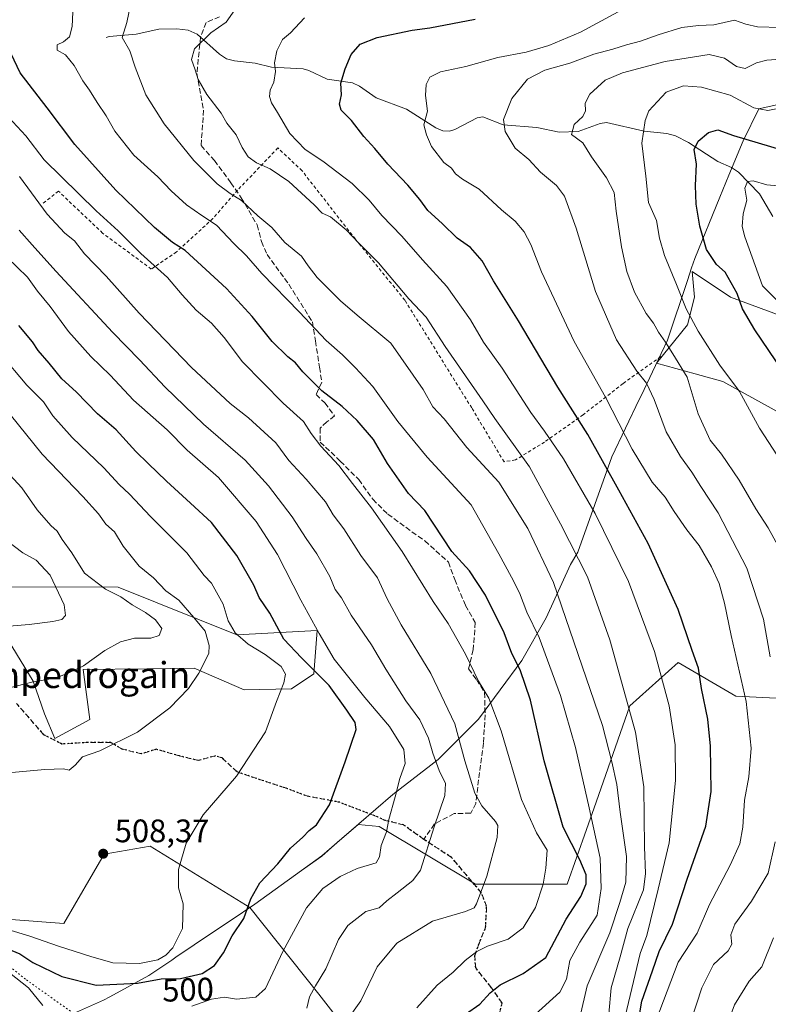
# Model space of a CAD drawing. Units: metres. Extents: x 593741 to 597182, y 4733695 to 4736058.
# Drawn here: x 594680 to 594910, y 4734621 to 4734924 of the extents above; entities that cross this region are included whole.
import ezdxf
from ezdxf.enums import TextEntityAlignment as Align

# ---------------------------------------------------------------- set-up
doc = ezdxf.new("R2010")
doc.units = ezdxf.units.M
doc.header["$MEASUREMENT"] = 0
for name, pattern in [('DGN Style 2', [1.648017, 0.98881, -0.659207]), ('DGN Style 3', [2.307223, 1.648017, -0.659207]), ('DGN Style 5', [1.153612, 0.494405, -0.659207])]:
    doc.linetypes.add(name, pattern=pattern)
for name, color, linetype, lineweight in [('Alambrada', 7, 'DGN Style 2', 0), ('Arbolado forestal CxS', 92, 'Continuous', 0), ('Corriente natural lineal', 142, 'Continuous', 13), ('Cultivos leñosos CxS', 92, 'Continuous', 0), ('Curva de nivel maestra', 30, 'Continuous', 30), ('Curva de nivel normal', 30, 'Continuous', 0), ('Matorral CxS', 135, 'Continuous', 0), ('Municipio', 91, 'Continuous', 13), ('Municipio CxS', 4, 'Continuous', 0), ('Pastizal CxS', 92, 'Continuous', 0), ('Punto de cota en terreno', 7, 'Continuous', 0), ('Ruta', 7, 'DGN Style 5', 30), ('Rótulo de curva de nivel directora', 7, 'Continuous', 0), ('Rótulo de punto de cota en terreno', 7, 'Continuous', 0), ('Senda', 7, 'DGN Style 3', 0), ('Texto cartográfico', 7, 'Continuous', 0), ('Vegetación y arbolados urbanos CxS', 151, 'Continuous', 0), ('Vía pecuaria eje', 92, 'DGN Style 5', 0)]:
    doc.layers.add(name, color=color, linetype=linetype, lineweight=lineweight)
doc.styles.add('Style-Arial', font='txt')

# ---------------------------------------------------------------- blocks, each defined once
blk = doc.blocks.new('*U8')
at = {"layer": 'Matorral CxS', "color": 135, "linetype": 'Continuous', "lineweight": 0}
for points in [[(594927.9111, 4734827.5385, 415.7473), (594898.5023, 4734838.4073, 425.7206), (594886.6343, 4734846.3195, 427.8856), (594887.3787, 4734838.3743, 428.7871), (594885.2503, 4734829.8615, 430.6484), (594875.7165, 4734818.0995, 436.8192), (594887.6431, 4734814.8111, 433.573), (594896.1411, 4734812.4683, 431.2154), (594932.7485, 4734792.2225, 423.4044)], [(594931.3279, 4734713.9901, 432.6603), (594900.1561, 4734715.4747, 445.9669), (594882.3439, 4734725.8657, 452.4144), (594867.4997, 4734712.5065, 460.0196), (594857.1087, 4734682.8191, 469.4545), (594848.2019, 4734657.5847, 477.897), (594819.9987, 4734657.5851, 485.7965), (594790.3115, 4734675.3979, 496.0179), (594783.8253, 4734675.9621, 497.8861), (594779.4335, 4734672.1785, 498.7354), (594777.4837, 4734670.4987, 498.7434), (594772.5835, 4734666.2787, 498.2549), (594766.3977, 4734661.8331, 498.1024), (594751.9633, 4734651.4589, 499.8494), (594750.4879, 4734650.4623, 500.0227), (594719.7667, 4734669.2725, 506.8009), (594705.6253, 4734666.8317, 508.266), (594693.1843, 4734645.5053, 508.5827), (594670.0809, 4734647.2827, 505.6901)], [(594673.3411, 4734736.9679, 520.9884), (594683.7073, 4734720.1485, 515.3227), (594687.2615, 4734710.0773, 513.2388), (594690.3943, 4734702.4493, 512.1589), (594701.2183, 4734708.2935, 511.6629), (594699.1099, 4734723.7027, 514.7321), (594718.7039, 4734723.8803, 512.2646), (594733.3107, 4734724.1661, 510.5096), (594748.6883, 4734717.4789, 507.2227), (594763.2957, 4734717.7647, 504.1707), (594770.1955, 4734722.3465, 500.1084), (594771.2059, 4734735.7053, 494.9836), (594746.5025, 4734734.3655, 504.8332), (594709.9533, 4734749.1173, 513.3067), (594673.6369, 4734749.1765, 522.9201)]]:
    blk.add_polyline3d(points, dxfattribs=at)
blk = doc.blocks.new('*U27')
at = {"layer": 'Municipio CxS', "color": 4, "linetype": 'Continuous', "lineweight": 0, "flags": 128}
blk.add_lwpolyline([(594922.288, 4734899.767), (594907.215, 4734896.357), (594902.409, 4734886.486), (594897.959, 4734875.914), (594895.197, 4734869.163), (594887.46, 4734850.249), (594886.514, 4734847.42), (594885.194, 4734843.473), (594879.076, 4734825.182), (594877.124, 4734821.073), (594870.931, 4734808.04), (594870.37, 4734806.861), (594861.963, 4734789.167), (594851.483, 4734759.869), (594849.254, 4734756.017), (594841.754, 4734739.616), (594834.202, 4734726.522), (594820.88, 4734708.379), (594808.488, 4734695.975), (594794.544, 4734685.202), (594778.803, 4734671.641), (594772.592, 4734666.29), (594751.973, 4734651.472), (594744.702, 4734646.563), (594739.006, 4734642.717), (594727.697, 4734635.08), (594726.394, 4734634.2), (594719.39, 4734629.471), (594707.394, 4734622.961), (594705.398, 4734621.878), (594696.168, 4734617.821)], dxfattribs=at)
blk = doc.blocks.new('5PATER')
at = {"layer": 'Vegetación y arbolados urbanos CxS', "linetype": 'Continuous', "lineweight": 0}
h = blk.add_hatch(color=51, dxfattribs=at)
edge = h.paths.add_edge_path()
edge.add_ellipse((0, 0), major_axis=(-0.11, -0.111), ratio=0.999422, start_angle=0, end_angle=360)

msp = doc.modelspace()

# ---------------------------------------------------------------- linework, layer by layer
at = {"layer": 'Alambrada', "color": 7, "linetype": 'DGN Style 2', "lineweight": 0}
msp.add_polyline3d([(594876.9801, 4734820.0901, 436.1073), (594865.3901, 4734811.7801, 442.2136), (594853.1101, 4734802.1801, 449.0271), (594841.2301, 4734793.7801, 456.1079), (594832.2301, 4734788.2501, 461.9747), (594828.7401, 4734787.7001, 463.3049), (594818.7801, 4734804.2601, 463.0218), (594798.1901, 4734837.4601, 461.2655), (594782.9501, 4734856.2601, 459.8004), (594766.5501, 4734877.3001, 457.6444), (594759.1001, 4734884.3401, 457.6272), (594746.7101, 4734871.3801, 464.9264), (594739.1001, 4734862.5801, 470.5817), (594727.8701, 4734852.3401, 476.5517), (594720.1101, 4734847.0501, 482.6347), (594705.1401, 4734858.0901, 482.5483), (594691.5101, 4734871.0601, 482.0213), (594686.5501, 4734867.1401, 484.458)], dxfattribs=at)
at = {"layer": 'Arbolado forestal CxS', "color": 92, "linetype": 'Continuous', "lineweight": 0}
for points in [[(594673.6369, 4734749.1765, 522.9201), (594709.9533, 4734749.1173, 513.3067), (594746.5025, 4734734.3655, 504.8332), (594771.2059, 4734735.7053, 494.9836), (594770.1955, 4734722.3465, 500.1084), (594763.2957, 4734717.7647, 504.1707), (594748.6883, 4734717.4789, 507.2227), (594733.3107, 4734724.1661, 510.5096), (594718.7039, 4734723.8803, 512.2646), (594699.1099, 4734723.7027, 514.7321), (594701.2183, 4734708.2935, 511.6629), (594690.3943, 4734702.4493, 512.1589), (594687.2615, 4734710.0773, 513.2388), (594683.7073, 4734720.1485, 515.3227), (594673.3411, 4734736.9679, 520.9884)], [(594673.3411, 4734736.9679, 520.9884), (594683.7073, 4734720.1485, 515.3227), (594687.2615, 4734710.0773, 513.2388), (594690.3943, 4734702.4493, 512.1589), (594701.2183, 4734708.2935, 511.6629), (594699.1099, 4734723.7027, 514.7321), (594718.7039, 4734723.8803, 512.2646), (594733.3107, 4734724.1661, 510.5096), (594748.6883, 4734717.4789, 507.2227), (594763.2957, 4734717.7647, 504.1707), (594770.1955, 4734722.3465, 500.1084), (594771.2059, 4734735.7053, 494.9836), (594746.5025, 4734734.3655, 504.8332), (594709.9533, 4734749.1173, 513.3067), (594673.6369, 4734749.1765, 522.9201)], [(594670.0809, 4734647.2827, 505.6901), (594693.1843, 4734645.5053, 508.5827), (594705.6253, 4734666.8317, 508.266), (594719.7667, 4734669.2725, 506.8009), (594750.4879, 4734650.4623, 500.0227), (594771.7159, 4734623.7475, 489.8742), (594780.5911, 4734612.2095, 484.8651)], [(594750.4879, 4734650.4623, 500.0227), (594719.7667, 4734669.2725, 506.8009), (594705.6253, 4734666.8317, 508.266), (594693.1843, 4734645.5053, 508.5827), (594670.0809, 4734647.2827, 505.6901)], [(594750.4879, 4734650.4623, 500.0227), (594771.7159, 4734623.7475, 489.8742), (594780.5911, 4734612.2095, 484.8651), (594793.0163, 4734604.2213, 480.032), (594816.0921, 4734591.7955, 469.1935), (594819.6421, 4734582.0327, 467.016), (594811.6541, 4734577.5951, 468.5995), (594807.9301, 4734574.1815, 469.6767)]]:
    msp.add_polyline3d(points, dxfattribs=at)
at = {"layer": 'Corriente natural lineal', "color": 142, "linetype": 'Continuous', "lineweight": 13}
msp.add_polyline3d([(594706.2701, 4734918.3506, 466.4458), (594707.1205, 4734918.6515, 466.1857), (594715.5009, 4734919.4332, 464.199), (594722.4115, 4734920.9625, 462.8975), (594728.0041, 4734921.0722, 462.0065), (594731.5019, 4734920.6548, 461.5012), (594734.2062, 4734919.3928, 460.9782), (594741.0799, 4734913.1978, 458.1745), (594743.325, 4734911.7873, 457.3155), (594745.7337, 4734911.1632, 456.7143), (594752.1114, 4734910.4645, 455.1251), (594757.1103, 4734909.2663, 454.1042), (594766.8683, 4734908.6821, 452.2233), (594768.6781, 4734908.2229, 451.8362), (594774.2388, 4734905.5766, 450.747), (594782.0812, 4734904.3909, 449.1327), (594784.2016, 4734903.3478, 448.8154), (594789.3177, 4734899.7635, 447.9131), (594798.7114, 4734896.2648, 445.8982), (594807.7662, 4734890.5026, 443.9382), (594809.8596, 4734889.6352, 443.5287), (594811.8977, 4734889.5505, 443.102), (594813.5578, 4734889.9791, 442.7474), (594820.4358, 4734893.6432, 441.5605), (594822.2484, 4734893.9781, 441.3424), (594828.4946, 4734891.5121, 440.1949), (594838.8797, 4734890.6853, 437.8811), (594845.7608, 4734889.1563, 436.4232), (594851.5204, 4734889.3685, 435.0792), (594858.3929, 4734891.8936, 433.4783), (594860.2986, 4734892.1959, 432.8895), (594871.866, 4734889.5371, 430.0988), (594878.9042, 4734888.7825, 427.8627), (594881.5558, 4734888.0725, 427.0611), (594885.5579, 4734886.0716, 425.9807), (594894.5401, 4734880.1477, 423.6724), (594898.7399, 4734878.3286, 422.2858), (594900.9611, 4734876.8447, 421.8859), (594907.4437, 4734870.2505, 419.7823), (594911.5513, 4734863.215, 418.0823)], dxfattribs=at)
at = {"layer": 'Cultivos leñosos CxS', "color": 92, "linetype": 'Continuous', "lineweight": 0}
for points in [[(594932.7485, 4734792.2225, 423.4044), (594896.1411, 4734812.4683, 431.2154), (594887.6431, 4734814.8111, 433.573), (594875.7165, 4734818.0995, 436.8192), (594885.2503, 4734829.8615, 430.6484), (594887.3787, 4734838.3743, 428.7871), (594886.6343, 4734846.3195, 427.8856), (594898.5023, 4734838.4073, 425.7206), (594927.9111, 4734827.5385, 415.7473)], [(594927.9111, 4734827.5385, 415.7473), (594898.5023, 4734838.4073, 425.7206), (594886.6343, 4734846.3195, 427.8856), (594887.3787, 4734838.3743, 428.7871), (594885.2503, 4734829.8615, 430.6484), (594875.7165, 4734818.0995, 436.8192), (594887.6431, 4734814.8111, 433.573), (594896.1411, 4734812.4683, 431.2154), (594932.7485, 4734792.2225, 423.4044)]]:
    msp.add_polyline3d(points, dxfattribs=at)
at = {"layer": 'Curva de nivel maestra', "color": 30, "linetype": 'Continuous', "lineweight": 30, "flags": 128}
for points, elevation in [([(594870.26, 4734616.1801), (594871.2, 4734621.5501), (594874.42, 4734630.9001), (594876.54, 4734636.9201), (594880.57, 4734645.2901), (594885.18, 4734659.1001), (594890.9, 4734675.4701), (594892.53, 4734686.1601), (594892.3, 4734700.1101), (594891.48, 4734708.4501), (594889.57, 4734717.8201), (594888.6, 4734724.1401), (594886.68, 4734729.6101), (594882.35, 4734742.2401), (594873.1, 4734762.5201), (594864.04, 4734778.9601), (594854.51, 4734796.1401), (594845.3, 4734810.7101), (594833.17, 4734831.1401), (594825.45, 4734843.3801), (594822.04, 4734849.6301), (594818.46, 4734853.7201), (594814.28, 4734856.5401), (594809.68, 4734861.1001), (594805.25, 4734865.0901), (594802.8, 4734868.4201), (594799.09, 4734872.8501), (594792.93, 4734879.3401), (594788.93, 4734884.2001), (594785.57, 4734887.8401), (594781.72, 4734892.7601), (594778.62, 4734895.9601), (594778.09, 4734897.7901), (594778.66, 4734900.7101), (594778.49, 4734904.3201), (594779.84, 4734908.7301), (594781.68, 4734913.1601), (594784.43, 4734916.2601), (594789.67, 4734918.4101), (594800.42, 4734920.6401), (594805.88, 4734921.3801), (594819.88, 4734924.0001)], 450), ([(594816.85, 4734617.5601), (594821.31, 4734620.6401), (594824.48, 4734624.1901), (594827.59, 4734626.5901), (594834.64, 4734630.1401), (594841.66, 4734635.0101), (594847.87, 4734646.7801), (594852.37, 4734653.8401), (594854.02, 4734657.6701), (594853.99, 4734660.5301), (594852.12, 4734665.1001), (594846.92, 4734675.1601), (594841.1, 4734695.6401), (594836.9, 4734714.2901), (594833.75, 4734723.6301), (594831.19, 4734728.6001), (594828.81, 4734734.9801), (594823.01, 4734746.6101), (594818.09, 4734754.1001), (594812.66, 4734760.0901), (594804.3, 4734772.7201), (594799.37, 4734777.8801), (594792.87, 4734787.1901), (594788.58, 4734794.5301), (594783.51, 4734800.3601), (594778.86, 4734804.7401), (594772.61, 4734809.5601), (594766.77, 4734815.4001), (594764.54, 4734818.1301), (594762.13, 4734820.0201), (594757.36, 4734824.7701), (594751.14, 4734832.4001), (594743.23, 4734841.0301), (594730.51, 4734852.7201), (594726.66, 4734855.2601), (594721.11, 4734859.8501), (594709.16, 4734871.3101), (594696.6, 4734885.3901), (594688.09, 4734896.7201), (594679.7, 4734907.5201), (594676.06, 4734915.2301)], 475), ([(594916.79, 4734812.4401), (594906.01, 4734828.3201), (594902.19, 4734834.7501), (594900.55, 4734839.5401), (594896.8, 4734846.0501), (594894.17, 4734848.4201), (594891.13, 4734853.0501), (594888.99, 4734860.2401), (594887.95, 4734867.0701), (594887.7, 4734872.7401), (594887.98, 4734879.4001), (594887.32, 4734883.8801), (594888.48, 4734886.4601), (594891.71, 4734889.0801), (594894.54, 4734889.9201), (594899.45, 4734888.1301), (594914.64, 4734883.6701)], 425), ([(594675.93, 4734637.6501), (594679.67, 4734636.1101), (594683.68, 4734633.5101), (594692.55, 4734629.1701), (594703.18, 4734626.5201), (594715.85, 4734627.1001), (594723.18, 4734628.4201), (594729.08, 4734628.5901), (594735.82, 4734630.0501), (594739.63, 4734632.5201), (594742.39, 4734636.5001), (594745.03, 4734641.6901), (594748.6, 4734647.0201), (594750.72, 4734653.1401), (594753.5, 4734657.9801), (594759.04, 4734663.9101), (594762.94, 4734668.7301), (594766.77, 4734672.0401), (594768.76, 4734674.1001), (594771.02, 4734675.8801), (594775, 4734682.0601), (594779.86, 4734695.2501), (594783.25, 4734705.2901), (594782.92, 4734707.3501), (594780.3, 4734711.2101), (594774.88, 4734718.7901), (594770.78, 4734722.8601), (594766.36, 4734727.2801), (594760.96, 4734733.0301), (594756.66, 4734741.0801), (594753.38, 4734745.9401), (594751.7, 4734749.6501), (594746.45, 4734758.8101), (594738.67, 4734768.9901), (594732.18, 4734774.9401), (594724.8, 4734781.6901), (594719.18, 4734787.2101), (594715.34, 4734790.8801), (594709.3, 4734797.5701), (594703.52, 4734802.5001), (594696.98, 4734809.2001), (594692.61, 4734813.2101), (594688.7, 4734818.0401), (594685.24, 4734821.9601), (594683.57, 4734824.6201), (594679.3, 4734829.6801)], 500)]:
    msp.add_lwpolyline(points, dxfattribs=dict(at, elevation=elevation))
at = {"layer": 'Curva de nivel normal', "color": 30, "linetype": 'Continuous', "lineweight": 0, "flags": 128}
for points, elevation in [([(594713.89, 4734929.4901), (594712.54, 4734922.9501), (594711.1, 4734918.3201), (594713.54, 4734914.2401), (594715.12, 4734909.2001), (594718.48, 4734900.6601), (594724.08, 4734891.7501), (594733.19, 4734880.4601), (594740.38, 4734873.3301), (594744.42, 4734870.3601), (594747.93, 4734868.2101), (594752.96, 4734863.4201), (594757.28, 4734859.8001), (594761.22, 4734855.1801), (594766.34, 4734851.0601), (594768.39, 4734847.9901), (594771.24, 4734844.4201), (594778.38, 4734837.2901), (594783.47, 4734832.8101), (594793.9, 4734824.2501), (594803.84, 4734809.9301), (594806.86, 4734804.6201), (594810.3, 4734800.8901), (594817.3, 4734792.1401), (594827.13, 4734781.4501), (594836.05, 4734767.1701), (594843.96, 4734750.4701), (594859.03, 4734706.4301), (594861.94, 4734695.3201), (594863.47, 4734688.3201), (594864.47, 4734679.8101), (594866.44, 4734666.1301), (594866.21, 4734658.2401), (594864.36, 4734652.0001), (594861.29, 4734642.6201), (594854.34, 4734626.3401), (594852.08, 4734616.5401)], 465), ([(594861, 4734617.7101), (594861.74, 4734625.6901), (594864.49, 4734635.2701), (594866.85, 4734643.9101), (594871.66, 4734655.9101), (594872.31, 4734660.9101), (594872.01, 4734669.1501), (594871.84, 4734687.5401), (594869.18, 4734704.4401), (594861.31, 4734732.9001), (594854.45, 4734752.2501), (594846.14, 4734768.5801), (594836.53, 4734786.1101), (594825.88, 4734801.0201), (594822.22, 4734806.4801), (594810.66, 4734823.2401), (594804.73, 4734832.2601), (594799.38, 4734837.8701), (594790.05, 4734848.9701), (594783.99, 4734855.0101), (594780.14, 4734859.0801), (594775.3, 4734863.0901), (594772.78, 4734864.3101), (594770.28, 4734866.8701), (594762.42, 4734874.0201), (594756.72, 4734877.9601), (594752.47, 4734879.7401), (594749.94, 4734881.6601), (594748.08, 4734884.5001), (594746.22, 4734888.4001), (594743.4, 4734891.9601), (594741.67, 4734895.0701), (594737.24, 4734900.7601), (594734.54, 4734905.4201), (594733.66, 4734908.4401), (594732.53, 4734911.6301), (594733.46, 4734914.9101), (594738.42, 4734919.8301), (594743.2, 4734923.1301), (594747.79, 4734929.6601)], 460), ([(594838.33, 4734617.4401), (594845.9, 4734624.3101), (594847.94, 4734628.3201), (594849, 4734634.0801), (594852.09, 4734639.7101), (594857.41, 4734648.0201), (594858.65, 4734656.2401), (594858.38, 4734665.6201), (594854.97, 4734681.1201), (594850.76, 4734699.6701), (594846.16, 4734715.7401), (594839.59, 4734733.5801), (594835.72, 4734741.4201), (594833.46, 4734747.3201), (594830.99, 4734752.1401), (594827.13, 4734759.3701), (594818.66, 4734774.4601), (594805.05, 4734789.1301), (594795.99, 4734800.0801), (594788.36, 4734810.8601), (594782.95, 4734816.6001), (594778.95, 4734820.6601), (594773.93, 4734825.0701), (594765.76, 4734833.7501), (594754.12, 4734845.7201), (594749.44, 4734851.1601), (594745.56, 4734854.9601), (594740.21, 4734860.5901), (594735.64, 4734863.5701), (594730.92, 4734866.8601), (594726.22, 4734871.1601), (594722.12, 4734875.4001), (594714.76, 4734882.1401), (594708.84, 4734889.5301), (594706.26, 4734894.2001), (594703.45, 4734898.3101), (594701.11, 4734902.1701), (594699.07, 4734904.9901), (594696.32, 4734909.7801), (594693.65, 4734913.0001), (594691.17, 4734914.4601), (594691.08, 4734916.1001), (594693.11, 4734916.9901), (594694.92, 4734918.5601), (594695.71, 4734921.7301), (594695.95, 4734926.1301)], 470), ([(594875.62, 4734615.7401), (594882.36, 4734633.5801), (594888.19, 4734642.5601), (594892.03, 4734651.3801), (594898.42, 4734663.4601), (594901.36, 4734670.0401), (594902.24, 4734675.2101), (594902.77, 4734683.4701), (594904.13, 4734690.6401), (594904.89, 4734699.5301), (594903.31, 4734713.8801), (594898.65, 4734734.2201), (594896.61, 4734744.1801), (594894.96, 4734750.2001), (594892.66, 4734755.3101), (594888.82, 4734761.9201), (594885.01, 4734766.7301), (594881.08, 4734772.3501), (594878.34, 4734776.7601), (594874.36, 4734781.3901), (594868.24, 4734791.5901), (594860.02, 4734807.6201), (594850.36, 4734824.7001), (594840.31, 4734846.2401), (594837, 4734854.5901), (594834.89, 4734858.4801), (594832.19, 4734861.7801), (594827.92, 4734865.2601), (594821.09, 4734871.7001), (594815.94, 4734874.7701), (594813.84, 4734876.3801), (594812.56, 4734878.0801), (594810.19, 4734879.8601), (594806.44, 4734884.8101), (594804.82, 4734888.4201), (594804.05, 4734891.4701), (594805.16, 4734895.7201), (594804.51, 4734900.4501), (594804.79, 4734903.8901), (594805.91, 4734906.1801), (594809.19, 4734907.7401), (594816.98, 4734909.3901), (594826.83, 4734912.2201), (594835.57, 4734913.8401), (594842.58, 4734915.8501), (594852.26, 4734919.9601), (594863.92, 4734926.2601)], 445), ([(594767.32, 4734924.4001), (594762.96, 4734919.8401), (594760.53, 4734917.7401), (594758.77, 4734914.2601), (594758.1, 4734910.5801), (594758.35, 4734907.8801), (594757.8, 4734904.5601), (594756.74, 4734902.1701), (594756.54, 4734900.2401), (594757.15, 4734898.2501), (594759, 4734895.2301), (594762.78, 4734888.7601), (594767.53, 4734883.8201), (594772.99, 4734880.2701), (594781.93, 4734873.4001), (594787.2, 4734868.2801), (594791.1, 4734863.5701), (594797.28, 4734857.2101), (594803.65, 4734849.9301), (594811.16, 4734841.7101), (594818.38, 4734831.4301), (594822.45, 4734824.5301), (594828.17, 4734816.4901), (594836.95, 4734802.8701), (594841.19, 4734797.1701), (594847.08, 4734788.5801), (594856.78, 4734771.7601), (594867.08, 4734750.8201), (594875.08, 4734729.2801), (594879.6, 4734712.5001), (594881.44, 4734700.4701), (594881.58, 4734689.5701), (594879.6, 4734670.3001), (594876.24, 4734656.0601), (594872.76, 4734641.7901), (594870.66, 4734636.2901), (594866.07, 4734616.8201)], 455), ([(594910.7, 4734727.6001), (594908.62, 4734739.1901), (594903.49, 4734754.8801), (594894.73, 4734771.9201), (594889.33, 4734780.0701), (594886.59, 4734784.5101), (594883.04, 4734789.2901), (594878.68, 4734796.9401), (594874.97, 4734806.9001), (594872.6, 4734811.8601), (594869.63, 4734815.5601), (594863.33, 4734825.2501), (594856.87, 4734840.1601), (594850.96, 4734859.6801), (594847.36, 4734869.4801), (594844.88, 4734872.7601), (594839.97, 4734876.8601), (594836.33, 4734880.8001), (594832.19, 4734884.2601), (594829.04, 4734889.4001), (594828.6, 4734893.1501), (594831.15, 4734899.5701), (594835.98, 4734905.5001), (594841.29, 4734908.2601), (594849, 4734910.4901), (594856.42, 4734913.2401), (594862.29, 4734914.7401), (594866.5, 4734916.1001), (594870.77, 4734917.2001), (594876.17, 4734919.2201), (594883.48, 4734921.4201), (594888.59, 4734922.1001), (594893.34, 4734922.2801), (594899.76, 4734923.6601), (594903.25, 4734922.5001), (594906.8, 4734921.6301), (594913.86, 4734921.3901)], 440), ([(594913.9, 4734911.6701), (594909.64, 4734911.3401), (594906.49, 4734910.5201), (594903, 4734908.8401), (594900.35, 4734909.4801), (594896.59, 4734911.9801), (594891.86, 4734913.1001), (594878.31, 4734910.9801), (594865.24, 4734907.5101), (594859.93, 4734905.2001), (594855.21, 4734900.8901), (594853.71, 4734898.1401), (594853.8, 4734895.7801), (594853.02, 4734894.0401), (594850.36, 4734891.5401), (594849.52, 4734888.5001), (594853.04, 4734885.9301), (594855.65, 4734881.6401), (594860.26, 4734875.1801), (594862.67, 4734870.6001), (594863.29, 4734864.8801), (594864.93, 4734853.8801), (594866.58, 4734846.3101), (594868.95, 4734839.9101), (594872.47, 4734833.3901), (594874.79, 4734830.3801), (594876.32, 4734827.6101), (594878.45, 4734824.4801), (594880.69, 4734820.9701), (594885.12, 4734813.7101), (594888.55, 4734802.4701), (594892.19, 4734794.3801), (594895.72, 4734790.0201), (594901.16, 4734782.0101), (594906.25, 4734773.2001), (594910.11, 4734767.3801), (594914.18, 4734759.8101)], 435), ([(594918.69, 4734897.6001), (594910, 4734895.8801), (594905.67, 4734896.7101), (594898.34, 4734900.5601), (594889.58, 4734903.0501), (594884.04, 4734903.4701), (594878.68, 4734901.5601), (594873.32, 4734895.7401), (594872.16, 4734892.8001), (594871.22, 4734885.8501), (594872.4, 4734875.6201), (594873.2, 4734867.5901), (594875.72, 4734862.0301), (594876.66, 4734856.5301), (594878.11, 4734851.1801), (594881.86, 4734842.3101), (594884.83, 4734834.7501), (594888.49, 4734827.9101), (594895.24, 4734817.4601), (594901.22, 4734809.2901), (594907.45, 4734798.0301), (594912.96, 4734789.5401)], 430), ([(594672.03, 4734898.1001), (594681.46, 4734888.0401), (594687.16, 4734880.6501), (594703.15, 4734864.9501), (594709.88, 4734858.8101), (594716.86, 4734851.7901), (594725.15, 4734844.4201), (594729.64, 4734839.0601), (594733.9, 4734834.4201), (594738.63, 4734830.3801), (594742.57, 4734825.9501), (594748.2, 4734818.4601), (594760.68, 4734805.7401), (594767, 4734800.1201), (594769.39, 4734796.4001), (594772.36, 4734792.5201), (594777.89, 4734786.5701), (594782.07, 4734781.0201), (594787.96, 4734773.5501), (594797.38, 4734760.0501), (594806.94, 4734744.6701), (594811.52, 4734737.8901), (594816.86, 4734728.4401), (594820.84, 4734720.0901), (594824.02, 4734714.8701), (594827.82, 4734704.8001), (594834.08, 4734683.7301), (594838.71, 4734673.4601), (594841.97, 4734668.0401), (594841.66, 4734662.5701), (594840.82, 4734657.5701), (594838.45, 4734650.4601), (594834.67, 4734644.2001), (594829.99, 4734640.7201), (594823.66, 4734638.5201), (594820.33, 4734636.8801), (594816.79, 4734634.0601), (594813.08, 4734630.4701), (594808.1, 4734626.5401), (594801.89, 4734619.5701)], 480), ([(594780.36, 4734615.6001), (594784.66, 4734621.7101), (594789.66, 4734632.1801), (594795.73, 4734639.4701), (594806.66, 4734646.2201), (594816.86, 4734649.2101), (594819.51, 4734650.3701), (594820.25, 4734651.5701), (594823.45, 4734660.0601), (594826.61, 4734672.0301), (594826.87, 4734675.6901), (594826.16, 4734676.9101), (594821.92, 4734681.7401), (594819.74, 4734685.5901), (594816.64, 4734695.6001), (594813.62, 4734706.9401), (594806.24, 4734722.5101), (594797.07, 4734737.5101), (594792.8, 4734745.4801), (594789.8, 4734751.9101), (594784.61, 4734758.8101), (594779.4, 4734767.0901), (594776.16, 4734771.3501), (594773.73, 4734775.3201), (594767.77, 4734782.3701), (594762.48, 4734788.0801), (594758.5, 4734793.5001), (594750, 4734801.1801), (594744.36, 4734805.6201), (594732.46, 4734816.6801), (594716.36, 4734833.4201), (594706.17, 4734844.8801), (594699.5, 4734851.7801), (594696.46, 4734855.7401), (594693.5, 4734858.1001), (594688.02, 4734863.9601), (594679.51, 4734875.5501)], 485), ([(594918.68, 4734872.1401), (594909.69, 4734872.9501), (594905.44, 4734874.1801), (594903.73, 4734873.9701), (594902.88, 4734871.9201), (594903.48, 4734868.2501), (594902.4, 4734864.0401), (594902.1, 4734860.1301), (594902.84, 4734856.9901), (594908.34, 4734841.9201), (594916.78, 4734833.4201)], 420), ([(594768.02, 4734619.3801), (594768.8, 4734622.8601), (594770.67, 4734626.3401), (594773.88, 4734631.5601), (594777.77, 4734640.5701), (594780.59, 4734644.9101), (594786.16, 4734649.1501), (594790.33, 4734650.3001), (594792.64, 4734652.4601), (594795.8, 4734654.9801), (594800.64, 4734658.7601), (594803.02, 4734661.9101), (594807.26, 4734675.2401), (594810.49, 4734684.9101), (594810.76, 4734688.5901), (594808.8, 4734692.6501), (594806.77, 4734697.9301), (594805.45, 4734702.6201), (594802.78, 4734708.1701), (594798.5, 4734714.0801), (594792.29, 4734723.8701), (594787.92, 4734731.3601), (594781.71, 4734740.4301), (594778.7, 4734745.8101), (594776.78, 4734748.3601), (594775.1, 4734752.3601), (594771.13, 4734759.3901), (594767.77, 4734764.0401), (594763.45, 4734770.7201), (594756.18, 4734780.2501), (594748.98, 4734788.1401), (594736.2, 4734799.2801), (594724.42, 4734810.6901), (594716.52, 4734819.1201), (594708.32, 4734827.5301), (594690.77, 4734846.3701), (594683.42, 4734854.5201), (594679.46, 4734859.0601)], 490), ([(594732.65, 4734620.0301), (594738.65, 4734622.1601), (594742.65, 4734622.8001), (594746.32, 4734622.2001), (594752.32, 4734622.7901), (594755.24, 4734625.5201), (594760.67, 4734636.8201), (594767.91, 4734650.3601), (594772.96, 4734656.2901), (594778.26, 4734659.9701), (594783.54, 4734662.4601), (594789.38, 4734664.2101), (594790.34, 4734666.0601), (594790.94, 4734669.4801), (594792.5, 4734673.7701), (594793.29, 4734677.5001), (594795.26, 4734684.5401), (594796.68, 4734690.1901), (594798.31, 4734694.7601), (594797.92, 4734699.0401), (594793.48, 4734706.2001), (594785.88, 4734715.1001), (594776.38, 4734726.9201), (594771.86, 4734734.7701), (594766.16, 4734745.0501), (594759.03, 4734759.1401), (594752.38, 4734769.2801), (594740.79, 4734782.8601), (594731.15, 4734791.2701), (594725.02, 4734797.4901), (594714.68, 4734806.6201), (594707.42, 4734814.3501), (594701.49, 4734820.0901), (594694.57, 4734827.8401), (594688.94, 4734835.5101), (594685.06, 4734840.2301), (594681.95, 4734844.5101), (594675.68, 4734850.6801)], 495), ([(594675.65, 4734643.7801), (594682.69, 4734641.6201), (594691.49, 4734638.5001), (594701.51, 4734635.3701), (594708.24, 4734633.4301), (594716.52, 4734633.2201), (594722.08, 4734634.2601), (594724.56, 4734635.7101), (594726.74, 4734638.0201), (594729.68, 4734643.9601), (594729.93, 4734651.5901), (594728.52, 4734656.4601), (594728.46, 4734662.1401), (594730.9, 4734670.2301), (594736.09, 4734678.9301), (594746.34, 4734690.8201), (594755.3, 4734704.5701), (594758.72, 4734713.8201), (594760.96, 4734719.5701), (594761.44, 4734722.2401), (594760.06, 4734724.6401), (594755.15, 4734728.3601), (594749.97, 4734731.5601), (594745.9, 4734734.9701), (594743.82, 4734738.6901), (594742.26, 4734743.8301), (594738.67, 4734750.3501), (594736.4, 4734752.7201), (594731.09, 4734759.6201), (594719.92, 4734770.8601), (594713.4, 4734777.7201), (594710.21, 4734780.7001), (594705.53, 4734785.8601), (594695.71, 4734795.2201), (594689.81, 4734801.8901), (594686.96, 4734806.1601), (594681.82, 4734811.2501), (594673.71, 4734820.8901)], 505), ([(594672.53, 4734691.6201), (594687.38, 4734692.9401), (594693.06, 4734693.1501), (594694.84, 4734692.7301), (594696.65, 4734694.2901), (594698.98, 4734696.8201), (594704.29, 4734698.6801), (594715.86, 4734704.4701), (594725.87, 4734711.9101), (594731.6, 4734717.9101), (594734.72, 4734722.5701), (594737.88, 4734728.6201), (594737.97, 4734731.0701), (594736.68, 4734735.5401), (594733.19, 4734739.7801), (594728.59, 4734745.0401), (594724.64, 4734747.9701), (594720.81, 4734752.0001), (594716.39, 4734755.5601), (594711.5, 4734761.7001), (594708.75, 4734766.1101), (594706.09, 4734768.5301), (594703.9, 4734771.6301), (594699.05, 4734776.9801), (594686.48, 4734790.0101), (594676.62, 4734802.2501)], 510), ([(594669.03, 4734716.1901), (594683.29, 4734719.8201), (594690.85, 4734721.2001), (594694.77, 4734722.7201), (594699.27, 4734724.9001), (594705.8, 4734729.5701), (594710.6, 4734732.2201), (594714.98, 4734733.3301), (594719.98, 4734733.4201), (594722.53, 4734734.2101), (594723.32, 4734736.3401), (594721.44, 4734739.0001), (594718.34, 4734741.3101), (594714.22, 4734743.6001), (594710.78, 4734746.0601), (594706.04, 4734748.4701), (594699.5, 4734753.4101), (594695.67, 4734759.6701), (594692.71, 4734763.8001), (594691.1, 4734766.3701), (594689.19, 4734768.1201), (594684.94, 4734772.9101), (594680.29, 4734779.7101), (594675.31, 4734785.0001)], 515), ([(594676.39, 4734737.1001), (594682.47, 4734737.5901), (594689.75, 4734738.4801), (594692.57, 4734739.1701), (594693.68, 4734740.3001), (594693.24, 4734743.6401), (594688.95, 4734752.7901), (594684.66, 4734757.3801), (594680.54, 4734759.6401), (594675.79, 4734763.2901)], 520), ([(594884.71, 4734610.5601), (594889.6, 4734625.6601), (594893.27, 4734632.8501), (594897.74, 4734637.0401), (594898.89, 4734639.0801), (594898.58, 4734641.9701), (594899.83, 4734645.2401), (594904.98, 4734652.3401), (594910.06, 4734660.9601), (594912.2, 4734670.6101)], 440), ([(594911.68, 4734641.1201), (594908.17, 4734632.1201), (594904.23, 4734627.7001), (594899.74, 4734620.4401), (594894.57, 4734606.5601), (594892.06, 4734594.9801), (594892.56, 4734585.5701), (594893.86, 4734581.1201), (594895.24, 4734577.0601), (594897.06, 4734574.0001), (594898.03, 4734569.3501), (594896.2, 4734560.9301), (594895.38, 4734554.2301), (594894.8, 4734548.5601), (594895.24, 4734543.9001), (594895.46, 4734537.5601), (594897.04, 4734528.5601), (594899.18, 4734520.9001), (594900.42, 4734515.8901), (594903.86, 4734508.2201), (594911.07, 4734494.8901)], 435), ([(594676.41, 4734630.2701), (594682.32, 4734625.6401), (594686.67, 4734620.2201)], 495)]:
    msp.add_lwpolyline(points, dxfattribs=dict(at, elevation=elevation))
at = {"layer": 'Matorral CxS', "color": 135, "linetype": 'Continuous', "lineweight": 0}
for points in [[(594927.9111, 4734827.5385, 415.7473), (594898.5023, 4734838.4073, 425.7206), (594886.6343, 4734846.3195, 427.8856), (594887.3787, 4734838.3743, 428.7871), (594885.2503, 4734829.8615, 430.6484), (594875.7165, 4734818.0995, 436.8192), (594887.6431, 4734814.8111, 433.573), (594896.1411, 4734812.4683, 431.2154), (594932.7485, 4734792.2225, 423.4044)], [(594940.9929, 4734786.5105, 421.3256), (594940.2351, 4734760.0055, 425.6344), (594944.6879, 4734745.1617, 425.3011), (594944.6877, 4734727.3493, 426.7034), (594931.3279, 4734713.9901, 432.6603), (594900.1561, 4734715.4747, 445.9669), (594882.3439, 4734725.8657, 452.4144), (594867.4997, 4734712.5065, 460.0196), (594857.1087, 4734682.8191, 469.4545), (594848.2019, 4734657.5847, 477.897), (594819.9987, 4734657.5851, 485.7965), (594790.3115, 4734675.3979, 496.0179), (594783.8253, 4734675.9621, 497.8861), (594779.4335, 4734672.1785, 498.7354), (594777.4837, 4734670.4987, 498.7434), (594772.5835, 4734666.2787, 498.2549), (594766.3977, 4734661.8331, 498.1024), (594751.9633, 4734651.4589, 499.8494), (594750.4879, 4734650.4623, 500.0227)], [(594673.3411, 4734736.9679, 520.9884), (594683.7073, 4734720.1485, 515.3227), (594687.2615, 4734710.0773, 513.2388), (594690.3943, 4734702.4493, 512.1589), (594701.2183, 4734708.2935, 511.6629), (594699.1099, 4734723.7027, 514.7321), (594718.7039, 4734723.8803, 512.2646), (594733.3107, 4734724.1661, 510.5096), (594748.6883, 4734717.4789, 507.2227), (594763.2957, 4734717.7647, 504.1707), (594770.1955, 4734722.3465, 500.1084), (594771.2059, 4734735.7053, 494.9836), (594746.5025, 4734734.3655, 504.8332), (594709.9533, 4734749.1173, 513.3067), (594673.6369, 4734749.1765, 522.9201)], [(594750.4879, 4734650.4623, 500.0227), (594719.7667, 4734669.2725, 506.8009), (594705.6253, 4734666.8317, 508.266), (594693.1843, 4734645.5053, 508.5827), (594670.0809, 4734647.2827, 505.6901)]]:
    msp.add_polyline3d(points, dxfattribs=at)
at = {"layer": 'Municipio', "color": 91, "linetype": 'Continuous', "lineweight": 13, "flags": 128}
msp.add_lwpolyline([(594922.288, 4734899.767), (594907.215, 4734896.357), (594902.409, 4734886.486), (594897.959, 4734875.914), (594895.197, 4734869.163), (594887.46, 4734850.249), (594886.514, 4734847.42), (594885.194, 4734843.473), (594879.076, 4734825.182), (594877.124, 4734821.073), (594870.931, 4734808.04), (594870.37, 4734806.861), (594861.963, 4734789.167), (594851.483, 4734759.869), (594849.254, 4734756.017), (594841.754, 4734739.616), (594834.202, 4734726.522), (594820.88, 4734708.379), (594808.488, 4734695.975), (594794.544, 4734685.202), (594778.803, 4734671.641), (594772.592, 4734666.29), (594751.973, 4734651.472), (594744.702, 4734646.563), (594739.006, 4734642.717), (594727.697, 4734635.08), (594726.394, 4734634.2), (594719.39, 4734629.471), (594707.394, 4734622.961), (594705.398, 4734621.878), (594696.168, 4734617.821)], dxfattribs=at)
msp.add_lwpolyline([(594922.288, 4734899.767), (594907.215, 4734896.357), (594902.409, 4734886.486), (594897.959, 4734875.914), (594895.197, 4734869.163), (594887.46, 4734850.249), (594886.514, 4734847.42), (594885.194, 4734843.473), (594879.076, 4734825.182), (594877.124, 4734821.073), (594870.931, 4734808.04), (594870.37, 4734806.861), (594861.963, 4734789.167), (594851.483, 4734759.869), (594849.254, 4734756.017), (594841.754, 4734739.616), (594834.202, 4734726.522), (594820.88, 4734708.379), (594808.488, 4734695.975), (594794.544, 4734685.202), (594778.803, 4734671.641), (594772.592, 4734666.29), (594751.973, 4734651.472), (594744.702, 4734646.563), (594739.006, 4734642.717), (594727.697, 4734635.08), (594726.394, 4734634.2), (594719.39, 4734629.471), (594707.394, 4734622.961), (594705.398, 4734621.878), (594696.168, 4734617.821)], dxfattribs=at)
at = {"layer": 'Municipio CxS', "color": 4, "linetype": 'Continuous', "lineweight": 0, "flags": 128}
msp.add_lwpolyline([(594696.168, 4734617.821), (594705.398, 4734621.878), (594707.394, 4734622.961), (594719.39, 4734629.471), (594726.394, 4734634.2), (594727.697, 4734635.08), (594739.006, 4734642.717), (594744.702, 4734646.563), (594751.973, 4734651.472), (594772.592, 4734666.29), (594778.803, 4734671.641), (594794.544, 4734685.202), (594808.488, 4734695.975), (594820.88, 4734708.379), (594834.202, 4734726.522), (594841.754, 4734739.616), (594849.254, 4734756.017), (594851.483, 4734759.869), (594861.963, 4734789.167), (594870.37, 4734806.861), (594870.931, 4734808.04), (594877.124, 4734821.073), (594879.076, 4734825.182), (594885.194, 4734843.473), (594886.514, 4734847.42), (594887.46, 4734850.249), (594895.197, 4734869.163), (594897.959, 4734875.914), (594902.409, 4734886.486), (594907.215, 4734896.357), (594922.288, 4734899.767)], dxfattribs=at)
at = {"layer": 'Pastizal CxS', "color": 92, "linetype": 'Continuous', "lineweight": 0}
for points in [[(594940.9929, 4734786.5105, 421.3256), (594940.2351, 4734760.0055, 425.6344), (594944.6879, 4734745.1617, 425.3011), (594944.6877, 4734727.3493, 426.7034), (594931.3279, 4734713.9901, 432.6603), (594900.1561, 4734715.4747, 445.9669), (594882.3439, 4734725.8657, 452.4144), (594867.4997, 4734712.5065, 460.0196), (594857.1087, 4734682.8191, 469.4545), (594848.2019, 4734657.5847, 477.897), (594819.9987, 4734657.5851, 485.7965), (594790.3115, 4734675.3979, 496.0179), (594783.8253, 4734675.9621, 497.8861), (594779.4335, 4734672.1785, 498.7354), (594777.4837, 4734670.4987, 498.7434), (594772.5835, 4734666.2787, 498.2549), (594766.3977, 4734661.8331, 498.1024), (594751.9633, 4734651.4589, 499.8494), (594750.4879, 4734650.4623, 500.0227)], [(594780.5911, 4734612.2095, 484.8651), (594771.7159, 4734623.7475, 489.8742), (594750.4879, 4734650.4623, 500.0227), (594751.9633, 4734651.4589, 499.8494), (594766.3977, 4734661.8331, 498.1024), (594772.5835, 4734666.2787, 498.2549), (594777.4837, 4734670.4987, 498.7434), (594779.4335, 4734672.1785, 498.7354), (594783.8253, 4734675.9621, 497.8861), (594790.3115, 4734675.3979, 496.0179), (594819.9987, 4734657.5851, 485.7965), (594848.2019, 4734657.5847, 477.897), (594857.1087, 4734682.8191, 469.4545), (594867.4997, 4734712.5065, 460.0196), (594882.3439, 4734725.8657, 452.4144), (594900.1561, 4734715.4747, 445.9669), (594931.3279, 4734713.9901, 432.6603)], [(594750.4879, 4734650.4623, 500.0227), (594771.7159, 4734623.7475, 489.8742), (594780.5911, 4734612.2095, 484.8651), (594793.0163, 4734604.2213, 480.032), (594816.0921, 4734591.7955, 469.1935), (594819.6421, 4734582.0327, 467.016), (594811.6541, 4734577.5951, 468.5995), (594807.9301, 4734574.1815, 469.6767)]]:
    msp.add_polyline3d(points, dxfattribs=at)
at = {"layer": 'Ruta', "color": 7, "linetype": 'DGN Style 5', "lineweight": 30}
msp.add_polyline3d([(594826.7551, 4734615.5395, 472.8245), (594828.1385, 4734620.9679, 474.6152), (594824.9031, 4734625.7259, 478.2295), (594820.0083, 4734631.8115, 480.623), (594819.7353, 4734635.5099, 481.214), (594820.9595, 4734639.1147, 481.9583), (594823.0689, 4734644.2411, 483.369), (594823.3865, 4734650.7499, 485.6444), (594821.7989, 4734654.8773, 486.6261), (594812.5915, 4734665.8311, 489.4179), (594804.0189, 4734671.3873, 491.7837), (594797.8277, 4734675.8323, 493.4536), (594792.1127, 4734677.2611, 496.4026), (594788.9377, 4734678.6899, 497.6806), (594778.1427, 4734682.8173, 500.7425), (594768.6177, 4734684.5637, 502.5349), (594761.3151, 4734687.2625, 503.5217), (594752.5839, 4734690.1199, 505.0542), (594746.5513, 4734692.1837, 505.4455), (594741.9475, 4734696.4699, 506.6989), (594739.8839, 4734697.1049, 507.1538), (594734.6451, 4734695.6761, 507.963), (594728.7713, 4734697.1049, 509.0246), (594721.6275, 4734699.1687, 509.111), (594717.0237, 4734697.7399, 509.3717), (594711.1499, 4734699.1687, 510.2638), (594707.6575, 4734701.2325, 510.3019), (594700.5137, 4734701.2325, 512.5046), (594692.5763, 4734700.7561, 515.4447), (594687.0199, 4734703.6137, 515.4232), (594678.6061, 4734713.2975, 514.489)], dxfattribs=at)
at = {"layer": 'Senda', "color": 7, "linetype": 'DGN Style 3', "lineweight": 0}
for points in [[(594741.1539, 4734924.7529, 461.4708), (594737.0263, 4734923.0067, 461.6306), (594735.2801, 4734918.5617, 462.1219), (594734.1687, 4734907.2903, 462.4561), (594736.2325, 4734896.0191, 465.4071), (594735.4387, 4734885.0653, 464.9825), (594739.5663, 4734880.4615, 464.0898), (594744.6463, 4734873.6353, 464.8823), (594747.8213, 4734869.0315, 465.7807), (594752.7425, 4734860.6177, 466.723), (594754.0125, 4734855.5377, 467.6507), (594755.7589, 4734851.5689, 468.0828), (594762.4263, 4734842.3615, 468.5667), (594769.7289, 4734830.7727, 470.6296), (594770.6813, 4734824.8989, 473.8843), (594771.9513, 4734816.8027, 474.3943), (594772.5863, 4734812.1989, 474.4848), (594770.8401, 4734808.3889, 478.0988), (594773.5389, 4734805.8489, 476.8424), (594776.5551, 4734801.8801, 477.1501), (594774.1739, 4734799.9751, 478.3907), (594772.1101, 4734798.0701, 479.6253), (594772.1101, 4734793.7839, 483.8397), (594778.3013, 4734787.9101, 480.1529), (594784.0163, 4734782.1951, 481.7381), (594788.3027, 4734776.1625, 480.3813), (594792.9065, 4734771.5589, 480.9047), (594804.3365, 4734763.3039, 479.5201), (594811.6389, 4734756.7951, 475.9402), (594813.5439, 4734751.3975, 477.2032), (594816.8777, 4734743.4601, 478.5628), (594819.8939, 4734738.2213, 479.2411), (594819.2589, 4734729.8075, 481.2318), (594817.8303, 4734723.9337, 481.8242), (594820.2115, 4734720.5999, 481.4792), (594822.7515, 4734716.6313, 480.1915), (594822.9103, 4734709.8049, 481.0831), (594822.4339, 4734701.0737, 482.5606), (594821.1639, 4734692.0249, 484.5567), (594820.0527, 4734682.4999, 486.9736), (594818.4653, 4734679.4837, 487.6311), (594813.3853, 4734679.3249, 488.9177), (594807.3527, 4734676.1499, 490.4456), (594804.0189, 4734671.3873, 491.7837)], [(594826.7551, 4734615.5395, 472.8245), (594828.1385, 4734620.9679, 474.6152), (594824.9031, 4734625.7259, 478.2295), (594820.0083, 4734631.8115, 480.623), (594819.7353, 4734635.5099, 481.214), (594820.9595, 4734639.1147, 481.9583), (594823.0689, 4734644.2411, 483.369), (594823.3865, 4734650.7499, 485.6444), (594821.7989, 4734654.8773, 486.6261), (594812.5915, 4734665.8311, 489.4179), (594804.0189, 4734671.3873, 491.7837), (594797.8277, 4734675.8323, 493.4536), (594792.1127, 4734677.2611, 496.4026), (594788.9377, 4734678.6899, 497.6806), (594778.1427, 4734682.8173, 500.7425), (594768.6177, 4734684.5637, 502.5349), (594761.3151, 4734687.2625, 503.5217), (594752.5839, 4734690.1199, 505.0542), (594746.5513, 4734692.1837, 505.4455), (594741.9475, 4734696.4699, 506.6989), (594739.8839, 4734697.1049, 507.1538), (594734.6451, 4734695.6761, 507.963), (594728.7713, 4734697.1049, 509.0246), (594721.6275, 4734699.1687, 509.111), (594717.0237, 4734697.7399, 509.3717), (594711.1499, 4734699.1687, 510.2638), (594707.6575, 4734701.2325, 510.3019), (594700.5137, 4734701.2325, 512.5046), (594692.5763, 4734700.7561, 515.4447), (594687.0199, 4734703.6137, 515.4232), (594678.6061, 4734713.2975, 514.489)]]:
    msp.add_polyline3d(points, dxfattribs=at)
at = {"layer": 'Vía pecuaria eje', "color": 92, "linetype": 'DGN Style 5', "lineweight": 0}
msp.add_polyline3d([(594696.1677, 4734617.821, 496.3496), (594681.3577, 4734628.351, 505.2812), (594654.2754, 4734650.1129, 510.0871), (594644.2422, 4734656.2684, 507.724), (594627.9516, 4734666.9462, 515.3359), (594610.4941, 4734673.5948, 510.318), (594573.0975, 4734690.6934, 519.6249), (594541.7704, 4734698.9668, 522.5829), (594497.1545, 4734705.05, 529.2466), (594456.8844, 4734711.7122, 536.8567), (594432.549, 4734737.7805, 540.1608), (594411.9794, 4734745.3114, 543.9075), (594364.3344, 4734748.8551, 557.2662), (594349.6179, 4734757.3734, 561.5424), (594334.1269, 4734764.6011, 566.6095)], dxfattribs=at)

# ---------------------------------------------------------------- block references
at = {"layer": 'Matorral CxS', "color": 135, "linetype": 'Continuous', "lineweight": 0}
msp.add_blockref('*U8', (0, 0), dxfattribs=at)
at = {"layer": 'Municipio CxS', "color": 4, "linetype": 'Continuous', "lineweight": 0}
msp.add_blockref('*U27', (0, 0), dxfattribs=at)
at = {"layer": 'Punto de cota en terreno', "color": 7, "linetype": 'Continuous', "lineweight": 0, "xscale": 10, "yscale": 10, "zscale": 10}
msp.add_blockref('5PATER', (594705.32, 4734666.99, 508.37), dxfattribs=at)

# ---------------------------------------------------------------- texts
at = {"layer": 'Rótulo de curva de nivel directora', "color": 7, "linetype": 'Continuous', "lineweight": 0, "style": 'Style-Arial'}
msp.add_text('500', height=7, rotation=1.65046, dxfattribs=at).set_placement((594731.4302, 4734625.1269), align=Align.MIDDLE_CENTER)
at = {"layer": 'Rótulo de punto de cota en terreno', "color": 7, "linetype": 'Continuous', "lineweight": 0, "style": 'Style-Arial'}
msp.add_text('508,37', height=7, dxfattribs=at).set_placement((594708.8478, 4734670.5178))
at = {"layer": 'Texto cartográfico', "color": 7, "linetype": 'Continuous', "lineweight": 0, "style": 'Style-Arial'}
msp.add_text('Sanpedrogain', height=8, dxfattribs=at).set_placement((594696.2802, 4734722.0102), align=Align.MIDDLE_CENTER)

doc.saveas('drawing.dxf')
